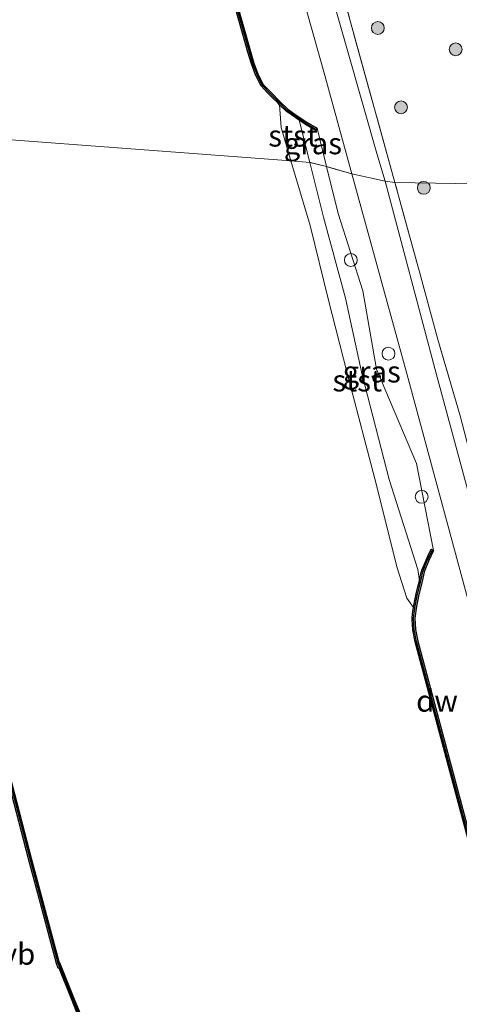
# Model space of a CAD drawing. Units: metres. Extents: x 229997 to 240003, y 481249 to 487501.
# Drawn here: x 239627 to 239678, y 482505 to 482620 of the extents above; entities that cross this region are included whole.
import ezdxf
from ezdxf.enums import TextEntityAlignment as Align

# ---------------------------------------------------------------- set-up
doc = ezdxf.new("R2010")
doc.units = ezdxf.units.M
doc.linetypes.add('IE-TERREINAFSCHEIDING', pattern=[10, 8, -2])
doc.layers.get('0').update_dxf_attribs({"lineweight": 25})
for name, color, linetype, lineweight in [('B-ME-AL-OVERIG-S-B1', 7, 'Continuous', 18), ('B-ME-GC-DAMWAND-GV-B6', 10, 'Continuous', 25), ('B-ME-GC-DAMWAND-L-B1', 10, 'Continuous', 25), ('B-ME-GR-BOOM-S-B1', 93, 'Continuous', 18), ('B-ME-GW-KRUINLIJN-L-B1', 93, 'Continuous', 18), ('B-ME-IE-GRASLAND-GV-B6', 93, 'Continuous', 18), ('B-ME-IE-HULPGEOMETRIE-L-B1', 53, 'Continuous', 18), ('B-ME-IE-TERREINAFSCHEIDING-RASTERHEKWERK-L-B1', 8, 'IE-TERREINAFSCHEIDING', 18), ('B-ME-KW-REMMINGWERK-L-B1', 10, 'Continuous', 25), ('B-ME-OB-BEKLEDING-GV-B6', 253, 'Continuous', 18), ('B-ME-OB-WATERLIJN-L-B1', 133, 'OB-WATERLIJN', 18), ('B-ME-OG-WATER-GV-B6', 153, 'Continuous', 18), ('B-ME-VH-VERH_SOORT-BITUMEN-GV-B6', 8, 'IE-TERREINAFSCHEIDING-NATUURLIJK-HOUTWAL', 18), ('B-ME-VW-MEUBILAIR_WEGMEUBILAIR-VERKEERSBORD-S-B1', 8, 'Continuous', 18)]:
    doc.layers.add(name, color=color, linetype=linetype, lineweight=lineweight)
doc.styles.add('NLCS-ISO', font='NLCS-ISO.TTF')
doc.linetypes.add('IE-TERREINAFSCHEIDING-NATUURLIJK-HOUTWAL', pattern='A,7,-1.5,[67,NLCS.SHX,S=0.75,R=45,X=0,Y=0],-1.5,7,-1.5,[70,NLCS.SHX,S=0.75,R=0,X=0,Y=0],-1.5', length=20)
doc.linetypes.add('OB-WATERLIJN', pattern='A,10,[32,NLCS.SHX,S=2,R=0,X=0,Y=0],-12', length=22)

# ---------------------------------------------------------------- blocks, each defined once
blk = doc.blocks.new('dtb')
blk.add_circle((0, 0), 0.75)
blk = doc.blocks.new('boom')
blk.add_hatch(color=256).paths.add_polyline_path([(-0.75, 0, 1), (0.75, 0, 1)])
blk.add_circle((0, 0), 0.75)

msp = doc.modelspace()

# ---------------------------------------------------------------- linework, layer by layer
at = {"layer": 'B-ME-GC-DAMWAND-GV-B6'}
for points in [[(239649.5859, 482630.8254, 10.5533), (239653.7106, 482616.183, 10.7786), (239654.1177, 482614.8158, 10.7849), (239654.5877, 482613.5796, 10.7222), (239655.1993, 482612.3439, 10.6662), (239656.1554, 482611.354, 10.6801), (239657.1379, 482610.3725, 10.5224), (239658.0582, 482609.4675, 10.6399), (239659.1619, 482608.7002, 10.606), (239660.2711, 482607.951, 10.5246), (239661.4679, 482607.2462, 10.4969), (239661.3086, 482606.9756, 10.515), (239660.1034, 482607.6854, 10.525), (239659.3853, 482608.1704, 10.6249), (239659.2955, 482608.2311, 10.5933), (239658.9844, 482608.4412, 10.053), (239657.8571, 482609.2249, 10.053), (239657.102, 482609.9674, 10.053), (239656.9169, 482610.1495, 10.053), (239656.1944, 482610.8712, 10.053), (239656.0992, 482610.9663, 10.053), (239655.9315, 482611.1338, 10.053), (239655.6635, 482611.4113, 10.057), (239654.9395, 482612.1609, 10.053), (239654.2996, 482613.4538, 10.053), (239653.8201, 482614.7151, 10.053), (239653.409, 482616.0956, 10.053), (239649.2839, 482630.7394, 10.053)], [(239679.2854, 482523.5993, 10.053), (239675.04, 482539.447, 10.053), (239672.8671, 482547.5578, 10.053), (239672.572, 482548.9549, 10.053), (239672.5367, 482549.5794, 10.053), (239672.5072, 482550.1006, 10.053), (239672.4943, 482550.3286, 10.053), (239672.5669, 482550.8249, 10.053), (239672.5968, 482551.0292, 10.053), (239672.6721, 482551.5439, 10.053), (239672.7048, 482551.7674, 10.5443), (239672.9748, 482553.1474, 10.5498), (239673.1779, 482553.9486, 10.053), (239673.3515, 482554.6335, 10.5356), (239673.459, 482555.11, 10.5258), (239673.6115, 482555.7859, 10.512), (239673.6304, 482555.8332, 10.5113), (239673.6513, 482555.8853, 10.5109), (239674.1252, 482557.0676, 10.5021), (239674.3847, 482557.6031, 10.053), (239674.7295, 482558.3147, 10.053), (239675.0121, 482558.1778, 10.5141), (239674.4126, 482556.9406, 10.5021), (239673.9122, 482555.6923, 10.512), (239673.6569, 482554.5604, 10.5356), (239673.2813, 482553.0786, 10.5498), (239673.0144, 482551.7145, 10.5443), (239672.8096, 482550.3146, 10.5486), (239672.8842, 482548.9965, 10.5416), (239673.1726, 482547.6309, 10.5507), (239679.6123, 482523.5923, 10.5551)], [(239618.4565, 482542.2037, 10.0162), (239618.5343, 482542.1589, 10.0136), (239619.8256, 482541.2482, 10.053), (239619.8972, 482541.1958, 10.053), (239620.5645, 482540.7075, 10.053), (239620.6782, 482540.6243, 10.053), (239620.7892, 482540.543, 10.053), (239621.6684, 482539.7109, 10.053), (239621.8078, 482539.579, 10.053), (239622.7294, 482538.5026, 10.053), (239623.4695, 482537.4016, 10.053), (239623.934, 482536.641, 10.053), (239624.0921, 482536.3821, 10.053), (239624.1257, 482536.327, 10.053), (239624.2296, 482536.157, 10.053), (239624.7247, 482535.0723, 10.053), (239624.7925, 482534.9192, 10.053), (239625.2776, 482533.6051, 10.053), (239625.6364, 482532.2814, 10.053), (239626.0019, 482530.9423, 10.053), (239628.2279, 482522.4298, 10.053), (239631.4635, 482510.2683, 10.053), (239631.6537, 482509.7206, 10.053), (239634.161, 482503.4233, 10.053)], [(239633.5327, 482504.4927, 10.6328), (239632.8972, 482506.0526, 10.6093), (239631.4567, 482509.6489, 10.5326), (239631.3571, 482509.6176, 10.4812), (239631.1668, 482510.1653, 10.5075), (239629.4172, 482516.7397, 10.5089), (239627.9243, 482522.3497, 10.51), (239625.6986, 482530.8613, 11.0277)]]:
    msp.add_polyline3d(points, dxfattribs=at)
at = {"layer": 'B-ME-GC-DAMWAND-L-B1'}
for points in [[(239625.9371, 482710.9208, 10.5934), (239632.0938, 482690.9206, 10.5966), (239640.2024, 482662.8774, 10.5564), (239649.4349, 482630.7824, 10.5533), (239653.5598, 482616.1393, 10.7786), (239653.9689, 482614.7655, 10.7849), (239654.4437, 482613.5167, 10.7222), (239655.0694, 482612.2524, 10.6662), (239656.0435, 482611.2439, 10.6801), (239657.0274, 482610.261, 10.5224), (239657.9576, 482609.3462, 10.6399), (239659.0731, 482608.5707, 10.606), (239660.1872, 482607.8182, 10.5246), (239661.3702, 482607.1216, 10.4969)], [(239679.2931, 482523.1001, 10.5374), (239679.4489, 482523.5958, 10.5551), (239673.0199, 482547.5943, 10.5507), (239672.7281, 482548.9757, 10.5416), (239672.6519, 482550.3216, 10.5486), (239672.8596, 482551.741, 10.5443), (239673.128, 482553.113, 10.5498), (239673.5042, 482554.597, 10.5356), (239673.7619, 482555.7391, 10.512), (239674.2689, 482557.0041, 10.5021), (239674.863, 482558.2302, 10.5142)], [(239617.2947, 482542.692, 10.4694), (239618.4498, 482542.0264, 10.463), (239619.5658, 482541.2438, 10.4932), (239620.6885, 482540.4222, 10.4749), (239621.6939, 482539.4706, 10.5057), (239622.6042, 482538.4074, 10.481), (239623.3373, 482537.3169, 10.4707), (239624.0907, 482536.0832, 10.454), (239624.6381, 482534.8841, 10.4589), (239625.1279, 482533.5573, 10.4615), (239625.4849, 482532.2402, 10.4571), (239625.8503, 482530.9018, 11.0277), (239628.0761, 482522.3897, 10.51), (239631.3152, 482510.2168, 10.5075), (239631.5693, 482509.6892, 10.4812), (239634.0774, 482503.39, 10.6266)]]:
    msp.add_polyline3d(points, dxfattribs=at)
at = {"layer": 'B-ME-GW-KRUINLIJN-L-B1'}
msp.add_line((239661.4679, 482607.2462, 10.4969), (239662.56, 482602.7832, 10.7294), dxfattribs=at)
msp.add_polyline3d([(239662.56, 482602.7832, 10.7294), (239663.8941, 482597.3309, 10.7886), (239666.7851, 482588.3536, 10.9189), (239668.356, 482579.2367, 10.81), (239673.0338, 482568.2726, 10.9183), (239675.0121, 482558.1778, 10.5141)], dxfattribs=at)
at = {"layer": 'B-ME-IE-GRASLAND-GV-B6'}
for points in [[(239684.2333, 482602.1872, 10.0192), (239684.6651, 482600.7289, 10.0492), (239670.502, 482600.961, 10.948), (239661.628, 482633.091, 10.952), (239651.7721, 482667.5939, 10.9796), (239660.2412, 482669.6805, 10.7012), (239664.6853, 482670.6736, 10.6247), (239667.9937, 482658.7089, 10.6675), (239670.8389, 482649.2569, 10.4603), (239674.333, 482637.7619, 10.3384), (239676.9943, 482628.8563, 10.2496), (239680.0148, 482618.2848, 10.174), (239682.6316, 482607.6997, 10.0648), (239683.7455, 482603.6246, 9.976), (239684.2333, 482602.1872, 10.0192)], [(239649.124, 482660.4758, 11.0554), (239662.2506, 482613.8219, 10.9843), (239665.5133, 482601.9318, 11.0017), (239663.0165, 482602.6655, 10.8944), (239662.56, 482602.7832, 10.7294), (239661.4679, 482607.2462, 10.4969), (239660.2711, 482607.951, 10.5246), (239659.1619, 482608.7002, 10.606), (239658.0582, 482609.4675, 10.6399), (239657.1379, 482610.3725, 10.5224), (239656.1554, 482611.354, 10.6801), (239655.1993, 482612.3439, 10.6662), (239654.5877, 482613.5796, 10.7222), (239654.1177, 482614.8158, 10.7849), (239653.7106, 482616.183, 10.7786), (239649.5859, 482630.8254, 10.5533)], [(239661.628, 482633.091, 10.952), (239670.502, 482600.961, 10.948), (239669.3745, 482601.108, 11.0257), (239668.4116, 482604.3274, 11.0465), (239666.9061, 482609.618, 11.0122), (239658.3827, 482639.5684, 11.0659)], [(239661.4679, 482607.2462, 10.4969), (239662.56, 482602.7832, 10.7294), (239660.7001, 482603.2627, 10.057), (239660.6101, 482603.271, 10.6536), (239659.3853, 482608.1704, 10.625), (239660.1034, 482607.6854, 10.525), (239661.3086, 482606.9756, 10.515), (239661.4679, 482607.2462, 10.4969)], [(239662.56, 482602.7832, 10.7294), (239663.8941, 482597.3309, 10.7886), (239666.7851, 482588.3536, 10.9189), (239668.356, 482579.2367, 10.81), (239673.0338, 482568.2726, 10.9183), (239675.0121, 482558.1778, 10.5141), (239674.7295, 482558.3147, 10.053), (239674.3847, 482557.6031, 10.053), (239674.1252, 482557.0676, 10.5021), (239673.6513, 482555.8853, 10.5109), (239673.6304, 482555.8332, 10.5113), (239673.6115, 482555.7859, 10.512), (239673.459, 482555.11, 10.5258), (239673.3515, 482554.6335, 10.5356), (239673.1673, 482555.9587, 10.6601), (239669.8551, 482566.4327, 10.5983), (239666.6886, 482578.5771, 10.5863), (239664.7453, 482587.4966, 10.588), (239662.1959, 482596.9279, 10.64), (239660.6101, 482603.271, 10.6536), (239660.7001, 482603.2627, 10.057), (239662.56, 482602.7832, 10.7294)], [(239679.6123, 482523.5923, 10.5551), (239673.1726, 482547.6309, 10.5507), (239672.8842, 482548.9965, 10.5416), (239672.8096, 482550.3146, 10.5486), (239673.0144, 482551.7145, 10.5443), (239673.2813, 482553.0786, 10.5498), (239673.6569, 482554.5604, 10.5356), (239673.9122, 482555.6923, 10.512), (239674.4126, 482556.9406, 10.5021), (239675.0121, 482558.1778, 10.5141), (239673.0338, 482568.2726, 10.9183), (239668.356, 482579.2367, 10.81), (239666.7851, 482588.3536, 10.9189), (239663.8941, 482597.3309, 10.7886), (239662.56, 482602.7832, 10.7294), (239663.0165, 482602.6655, 10.8944), (239665.5133, 482601.9318, 11.0017)], [(239665.5133, 482601.9318, 11.0017), (239671.9137, 482578.6075, 11.0359), (239681.283, 482544.076, 11.071)], [(239683.4368, 482548.6805, 11.0641), (239675.1603, 482579.3231, 11.0388), (239669.3745, 482601.108, 11.0257), (239670.502, 482600.961, 10.948), (239673.416, 482590.412, 11.075), (239675.5056, 482582.7029, 11.075), (239678.0868, 482573.8295, 11.075)], [(239678.0868, 482573.8295, 11.075), (239675.5056, 482582.7029, 11.075), (239673.416, 482590.412, 11.075), (239670.502, 482600.961, 10.948), (239684.6651, 482600.7289, 10.0492)], [(239625.6986, 482530.8613, 11.0277), (239627.9243, 482522.3497, 10.51), (239629.4172, 482516.7397, 10.5089), (239631.1668, 482510.1653, 10.5075), (239631.3571, 482509.6176, 10.4812), (239631.4567, 482509.6489, 10.5326), (239632.8972, 482506.0526, 10.6093), (239633.5327, 482504.4927, 10.6328)]]:
    msp.add_polyline3d(points, dxfattribs=at)
at = {"layer": 'B-ME-IE-HULPGEOMETRIE-L-B1'}
msp.add_polyline3d([(239525.518, 482618.851, 9.88), (239588.753, 482609.519, 11.553), (239591.1482, 482609.9908, 11.5953), (239591.5319, 482610.1442, 11.6112), (239595.0054, 482610.9693, 11.5679), (239595.4101, 482611.0437, 11.561), (239605.3866, 482607.3523, 10.5331), (239605.5387, 482607.3916, 10.5331), (239605.6908, 482607.4308, 10.053), (239658.4163, 482603.4743, 10.053), (239660.6101, 482603.271, 10.6536), (239662.56, 482602.7832, 10.7294), (239665.5133, 482601.9318, 11.0017), (239669.3745, 482601.108, 11.0257), (239670.502, 482600.961, 10.948), (239684.6651, 482600.7289, 10.0492)], dxfattribs=at)
at = {"layer": 'B-ME-IE-TERREINAFSCHEIDING-RASTERHEKWERK-L-B1'}
for points in [[(239670.502, 482600.961, 10.948), (239661.628, 482633.091, 10.952), (239651.7721, 482667.5939, 10.9796), (239660.2412, 482669.6805, 10.7012), (239664.6853, 482670.6736, 10.6247), (239667.9937, 482658.7089, 10.6675)], [(239682.505, 482556.88, 11.075), (239678.0868, 482573.8295, 11.075), (239675.5056, 482582.7029, 11.075), (239673.416, 482590.412, 11.075), (239670.502, 482600.961, 10.948)]]:
    msp.add_polyline3d(points, dxfattribs=at)
at = {"layer": 'B-ME-KW-REMMINGWERK-L-B1'}
msp.add_polyline3d([(239668.7574, 482360.8618, 10.3989), (239668.3802, 482366.4286, 10.3843), (239668.0581, 482369.5968, 10.3695), (239667.773, 482373.3522, 10.3598), (239667.1988, 482379.207, 10.3864), (239666.6696, 482385.3093, 10.3776), (239665.2758, 482403.238, 10.3645), (239660.0199, 482424.9226, 10.656), (239654.354, 482448.3134, 10.6403), (239650.11, 482465.9499, 10.3831), (239643.0906, 482482.4485, 10.3719), (239636.1024, 482499.0534, 10.3647), (239633.8411, 482504.5964, 10.3626), (239633.1965, 482506.1922, 10.3603), (239631.5582, 482510.2729, 10.3848)], dxfattribs=at)
at = {"layer": 'B-ME-OB-BEKLEDING-GV-B6'}
for points in [[(239659.3853, 482608.1704, 10.6249), (239660.6101, 482603.271, 10.6536), (239658.4163, 482603.4743, 10.053), (239657.2699, 482607.3231, 10.053), (239657.1588, 482608.9173, 10.053), (239657.102, 482609.9674, 10.053), (239657.8571, 482609.2249, 10.053), (239658.9844, 482608.4412, 10.053), (239659.2955, 482608.2311, 10.5933), (239659.3853, 482608.1704, 10.6249)], [(239660.6101, 482603.271, 10.6536), (239662.1959, 482596.9279, 10.64), (239664.7453, 482587.4966, 10.588), (239666.6886, 482578.5771, 10.5863), (239669.8551, 482566.4327, 10.5983), (239673.1673, 482555.9587, 10.6601), (239673.3515, 482554.6335, 10.5356), (239673.1779, 482553.9486, 10.053), (239672.9748, 482553.1474, 10.5498), (239672.7048, 482551.7674, 10.5443), (239672.6721, 482551.5439, 10.053), (239671.8992, 482552.6486, 10.053), (239670.7224, 482556.2725, 10.053), (239668.4191, 482565.5961, 10.053), (239664.9498, 482578.789, 10.053), (239662.7795, 482587.2724, 10.053), (239660.6638, 482595.9295, 10.053), (239658.4163, 482603.4743, 10.053), (239660.6101, 482603.271, 10.6536)]]:
    msp.add_polyline3d(points, dxfattribs=at)
at = {"layer": 'B-ME-OB-WATERLIJN-L-B1'}
for points in [[(239649.2839, 482630.7394, 10.053), (239653.409, 482616.0956, 10.053), (239653.8201, 482614.7151, 10.053), (239654.2996, 482613.4538, 10.053), (239654.9395, 482612.1609, 10.053), (239655.6635, 482611.4113, 10.057), (239655.9315, 482611.1338, 10.053), (239656.0992, 482610.9663, 10.053), (239656.1944, 482610.8712, 10.053), (239656.9169, 482610.1495, 10.053), (239657.102, 482609.9674, 10.053), (239657.1588, 482608.9173, 10.053), (239657.2699, 482607.3231, 10.053), (239658.4163, 482603.4743, 10.053)], [(239658.4163, 482603.4743, 10.053), (239660.6638, 482595.9295, 10.053), (239662.7795, 482587.2724, 10.053), (239664.9498, 482578.789, 10.053), (239668.4191, 482565.5961, 10.053), (239670.7224, 482556.2725, 10.053), (239671.8992, 482552.6486, 10.053), (239672.6721, 482551.5439, 10.053), (239672.5968, 482551.0292, 10.053), (239672.5669, 482550.8249, 10.053), (239672.4943, 482550.3286, 10.053), (239672.5072, 482550.1006, 10.053), (239672.5367, 482549.5794, 10.053), (239672.572, 482548.9549, 10.053), (239672.8671, 482547.5578, 10.053), (239675.04, 482539.447, 10.053), (239679.2854, 482523.5993, 10.053)], [(239634.161, 482503.4233, 10.053), (239631.6537, 482509.7206, 10.053), (239631.4635, 482510.2683, 10.053), (239628.2279, 482522.4298, 10.053), (239626.0019, 482530.9423, 10.053)]]:
    msp.add_polyline3d(points, dxfattribs=at)
at = {"layer": 'B-ME-OG-WATER-GV-B6'}
for points in [[(239658.4163, 482603.4743, 10.053), (239605.6908, 482607.4308, 10.053), (239595.3773, 482643.6502, 10.053), (239585.9677, 482675.4896, 10.053), (239577.6238, 482703.5652, 10.053), (239571.5206, 482723.4139, 10.053), (239564.4466, 482746.3427, 10.053), (239559.2144, 482762.4378, 10.053), (239552.4384, 482783.8639, 10.053), (239534.0712, 482841.0669, 10.053), (239520.8148, 482882.0546, 10.053), (239505.3273, 482929.6565, 10.053), (239491.4582, 482972.0235, 10.053), (239477.7446, 483014.2611, 10.053)], [(239649.2839, 482630.7394, 10.053), (239653.409, 482616.0956, 10.053), (239653.8201, 482614.7151, 10.053), (239654.2996, 482613.4538, 10.053), (239654.9395, 482612.1609, 10.053), (239655.6635, 482611.4113, 10.057), (239655.9315, 482611.1338, 10.053), (239656.0992, 482610.9663, 10.053), (239656.1944, 482610.8712, 10.053), (239656.9169, 482610.1495, 10.053), (239657.102, 482609.9674, 10.053), (239657.1588, 482608.9173, 10.053), (239657.2699, 482607.3231, 10.053), (239658.4163, 482603.4743, 10.053)], [(239605.6908, 482607.4308, 10.053), (239658.4163, 482603.4743, 10.053)], [(239658.4163, 482603.4743, 10.053), (239660.6638, 482595.9295, 10.053), (239662.7795, 482587.2724, 10.053), (239664.9498, 482578.789, 10.053), (239668.4191, 482565.5961, 10.053), (239670.7224, 482556.2725, 10.053), (239671.8992, 482552.6486, 10.053), (239672.6721, 482551.5439, 10.053), (239672.5968, 482551.0292, 10.053), (239672.5669, 482550.8249, 10.053), (239672.4943, 482550.3286, 10.053), (239672.5072, 482550.1006, 10.053), (239672.5367, 482549.5794, 10.053), (239672.572, 482548.9549, 10.053), (239672.8671, 482547.5578, 10.053), (239675.04, 482539.447, 10.053), (239679.2854, 482523.5993, 10.053)], [(239634.161, 482503.4233, 10.053), (239631.6537, 482509.7206, 10.053), (239631.4635, 482510.2683, 10.053), (239628.2279, 482522.4298, 10.053), (239626.0019, 482530.9423, 10.053)]]:
    msp.add_polyline3d(points, dxfattribs=at)
at = {"layer": 'B-ME-VH-VERH_SOORT-BITUMEN-GV-B6'}
for points in [[(239668.4116, 482604.3274, 11.0465), (239669.3745, 482601.108, 11.0257), (239665.5133, 482601.9318, 11.0017), (239662.2506, 482613.8219, 10.9843), (239649.124, 482660.4758, 11.0554)], [(239658.3827, 482639.5684, 11.0659), (239666.9061, 482609.618, 11.0122), (239668.4116, 482604.3274, 11.0465)], [(239681.283, 482544.076, 11.071), (239671.9137, 482578.6075, 11.0359), (239665.5133, 482601.9318, 11.0017), (239669.3745, 482601.108, 11.0257), (239675.1603, 482579.3231, 11.0388), (239683.4368, 482548.6805, 11.0641)]]:
    msp.add_polyline3d(points, dxfattribs=at)

# ---------------------------------------------------------------- block references
at = {"layer": 'B-ME-AL-OVERIG-S-B1', "rotation": 90}
for p in [(239665.3838, 482591.9324, 10.767), (239669.76, 482581.0523, 10.9657), (239673.6138, 482564.4161, 10.9734)]:
    msp.add_blockref('dtb', p, dxfattribs=at)
at = {"layer": 'B-ME-GR-BOOM-S-B1', "rotation": 90}
for p in [(239668.5258, 482618.8941, 10.7344), (239677.571, 482616.4153, 10.3514), (239671.2188, 482609.6803, 10.7258), (239673.8673, 482600.3276, 10.7373)]:
    msp.add_blockref('boom', p, dxfattribs=at)

# ---------------------------------------------------------------- texts
at = {"layer": 'B-ME-GC-DAMWAND-L-B1', "ltscale": 0.2, "style": 'NLCS-ISO'}
msp.add_text('dw', height=2.5, dxfattribs=at).set_placement((239675.4037, 482540.6897), align=Align.MIDDLE_CENTER)
at = {"layer": 'B-ME-IE-GRASLAND-GV-B6', "ltscale": 0.2, "style": 'NLCS-ISO'}
for p in [(239660.9726, 482605.4768), (239667.8111, 482578.9523)]:
    msp.add_text('gras', height=2.5, dxfattribs=at).set_placement(p, align=Align.MIDDLE_CENTER)
at = {"layer": 'B-ME-OB-BEKLEDING-GV-B6', "ltscale": 0.2, "style": 'NLCS-ISO'}
for p in [(239658.6666, 482606.3688), (239666.1267, 482577.9163)]:
    msp.add_text('stst', height=2.5, dxfattribs=at).set_placement(p, align=Align.MIDDLE_CENTER)
at = {"layer": 'B-ME-VW-MEUBILAIR_WEGMEUBILAIR-VERKEERSBORD-S-B1', "ltscale": 0.2, "style": 'NLCS-ISO'}
msp.add_text('vb', height=2.5, dxfattribs=at).set_placement((239624.81, 482509.255, 11.616), align=Align.BOTTOM_LEFT)

doc.saveas('drawing.dxf')
